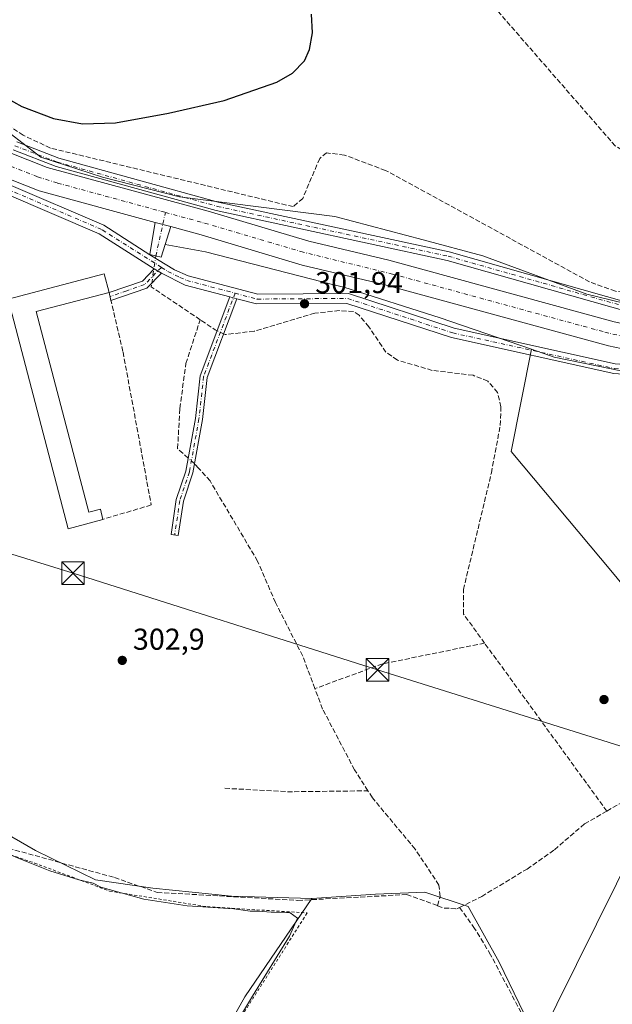
# Model space of a CAD drawing. Units: metres. Extents: x 608627 to 612112, y 4652932 to 4655299.
# Drawn here: x 610659 to 610856, y 4654416 to 4654743 of the extents above; entities that cross this region are included whole.
import ezdxf

# ---------------------------------------------------------------- set-up
doc = ezdxf.new("R2010")
doc.units = ezdxf.units.M
doc.header["$MEASUREMENT"] = 0
for name, pattern in [('DGN Style 2', [1.6480167562047852, 0.988810053722871, -0.6592067024819142]), ('DGN Style 3', [2.307223458686699, 1.648016756204785, -0.6592067024819142]), ('DGN Style 4', [2.6384748266838614, 1.318413404963828, -0.6592067024819142, 0.001648016756204785, -0.6592067024819142])]:
    doc.linetypes.add(name, pattern=pattern)
for name, color, linetype, lineweight in [('Alambrada', 7, 'DGN Style 2', 0), ('Camino Cxs', 7, 'Continuous', 0), ('Camino eje', 30, 'DGN Style 4', 13), ('Corriente artificial Cxs', 4, 'Continuous', 13), ('Corriente artificial eje', 142, 'DGN Style 4', 0), ('Corriente artificial lineal', 4, 'DGN Style 3', 13), ('Corriente artificial lineal oculto', 135, 'DGN Style 4', 13), ('Cultivos herbáceos CxS', 92, 'Continuous', 0), ('Cultivos leñosos CxS', 92, 'Continuous', 0), ('Curva de nivel maestra', 30, 'Continuous', 30), ('Curva de nivel normal', 30, 'Continuous', 0), ('Edificación industrial Cxs', 135, 'Continuous', 13), ('Matorral CxS', 135, 'Continuous', 0), ('Muro lineal', 1, 'DGN Style 3', 13), ('Pastizal CxS', 92, 'Continuous', 0), ('Pista no pavimentada Cxs', 111, 'Continuous', 0), ('Pista no pavimentada eje', 91, 'DGN Style 4', 0), ('Punto de cota en terreno', 7, 'Continuous', 0), ('Recinto industrial CxS', 135, 'Continuous', 0), ('Rótulo de punto de cota en terreno', 7, 'Continuous', 0), ('Suelo desnudo CxS', 253, 'Continuous', 0), ('Tendido', 6, 'Continuous', 0), ('Torre de tendido puntual', 7, 'Continuous', 0)]:
    doc.layers.add(name, color=color, linetype=linetype, lineweight=lineweight)
doc.styles.add('Style-Arial', font='txt')

# ---------------------------------------------------------------- blocks, each defined once
blk = doc.blocks.new('5PATER')
at = {"layer": 'Matorral CxS', "linetype": 'Continuous', "lineweight": 0}
h = blk.add_hatch(color=51, dxfattribs=at)
edge = h.paths.add_edge_path()
edge.add_ellipse((0, 0), major_axis=(-0.1095731443231308, -0.1110710700762829), ratio=0.9994222409660322, start_angle=0, end_angle=360)
blk = doc.blocks.new('5TTEND')
at = {"layer": 'Recinto industrial CxS', "color": 7, "linetype": 'Continuous', "lineweight": 0}
for p, q in [((-0.375, 0.3754), (0.375, -0.3746)), ((0.3720000000000001, 0.3784000000000001), (-0.3720000000000001, -0.3776))]:
    blk.add_line(p, q, dxfattribs=at)
at = {"layer": 'Recinto industrial CxS', "color": 7, "linetype": 'Continuous', "lineweight": 0, "flags": 128}
blk.add_lwpolyline([(-0.375, -0.3746), (0.375, -0.3746), (0.375, 0.3754), (-0.375, 0.3754), (-0.3720000000000001, -0.3776)], dxfattribs=at)

msp = doc.modelspace()

# ---------------------------------------------------------------- linework, layer by layer
at = {"layer": 'Alambrada', "color": 7, "linetype": 'DGN Style 2', "lineweight": 0}
msp.add_polyline3d([(610640.5601000005, 4654471.0101, 305.3258999999962), (610664.0500999996, 4654463.0601, 305.2917000000016), (610688.9700999996, 4654453.7301, 307.9064000000071), (610721.3701, 4654448.550100001, 306.7731000000058), (610754.5900999998, 4654446.4801, 304.8237999999984), (610680.9200999998, 4654330.600099999, 306.9100000000035)], dxfattribs=at)
at = {"layer": 'Camino Cxs', "color": 7, "linetype": 'Continuous', "lineweight": 0, "extrusion": (0.006980635932169402, -0.004425346550865254, 0.999965842931591), "elevation": -16033.76883332992, "flags": 128}
msp.add_lwpolyline([(610686.8342921798, 4654634.912708014), (610689.1845954725, 4654633.422793427)], dxfattribs=at)
msp.add_lwpolyline([(610686.8342921798, 4654634.912708014), (610689.1845954725, 4654633.422793427)], dxfattribs=at)
at = {"layer": 'Camino Cxs', "color": 7, "linetype": 'Continuous', "lineweight": 0, "extrusion": (-0.002609272932980789, 0.01840940513828144, 0.9998271278062103), "elevation": 84397.55071321035, "flags": 128}
msp.add_lwpolyline([(-1257887.796457607, -4522096.913416094), (-1257873.646321599, -4522102.899411305), (-1257866.405710422, -4522107.895808026)], dxfattribs=at)
at = {"layer": 'Camino Cxs', "color": 7, "linetype": 'Continuous', "lineweight": 0, "extrusion": (-0.01249112772908258, 0.003295531567423015, 0.9999165521180976), "elevation": 8012.63781628634, "flags": 128}
msp.add_lwpolyline([(610685.0121611819, 4654649.800245734), (610687.3623700629, 4654649.180242367)], dxfattribs=at)
msp.add_lwpolyline([(610685.0121611819, 4654649.800245734), (610687.3623700629, 4654649.180242367)], dxfattribs=at)
at = {"layer": 'Camino Cxs', "color": 7, "linetype": 'Continuous', "lineweight": 0}
for points in [[(610703.8198999995, 4654660.289999999, 301.6252999999998), (610685.5201000003, 4654671.890100001, 301.7314999999944), (610654.0500999996, 4654685.3301, 301.5731999999989), (610635.5500999996, 4654696.140100001, 301.7621000000072), (610623.0500999996, 4654707.5001, 301.6089000000065), (610597.3300999999, 4654738.550100001, 303.0268999999971), (610590.4901000002, 4654745.300100001, 302.031799999997), (610573.9101, 4654757.840100001, 301.7198999999964), (610538.0601000005, 4654778.9901, 301.6934999999939), (610502.1201, 4654801.860099999, 301.5746999999974), (610484.9901000002, 4654819.3101, 302.5568999999959), (610469.5500999996, 4654837.6501, 301.8068999999959), (610451.6901000004, 4654860.620100001, 301.8027000000002), (610440.1501000002, 4654888.610099999, 301.9749000000011), (610427.4274000004, 4654929.6469, 301.7296999999962)], [(610655.5201000003, 4654688.2501, 301.3932999999961), (610687.0401, 4654674.780099999, 301.6683000000049), (610702.3633000003, 4654664.8946, 301.860400000005), (610710.5100999996, 4654659.9101, 301.6772999999957), (610715.1001000004, 4654657.960100001, 301.6686000000045), (610738.1501000002, 4654651.840100001, 301.9544000000024), (610768.2701000003, 4654652.050100001, 302.2872999999963), (610803.3300999999, 4654640.550100001, 302.718200000003), (610856.8400999998, 4654628.770099999, 302.8157000000065)], [(610655.5201000003, 4654688.2501, 301.3932999999961), (610687.0401, 4654674.780099999, 301.6683000000049), (610702.3633000003, 4654664.8946, 301.860400000005), (610710.5100999996, 4654659.9101, 301.6772999999957), (610715.1001000004, 4654657.960100001, 301.6686000000045), (610738.1501000002, 4654651.840100001, 301.9544000000024), (610768.2701000003, 4654652.050100001, 302.2872999999963), (610803.3300999999, 4654640.550100001, 302.718200000003), (610856.8400999998, 4654628.770099999, 302.8157000000065), (610876.7001, 4654627.280099999, 303.1940999999933), (610895.1601, 4654628.020099999, 303.2737999999954), (610905.0000999998, 4654629.720100001, 303.1517000000022), (610918.5900999998, 4654633.7501, 303.0081000000064), (610927.7200999996, 4654637.870100001, 303.8288999999932), (610937.8400999998, 4654643.860099999, 305.897299999997), (610956.2801000001, 4654658.1601, 303.6959000000061), (610974.5900999998, 4654676.040100001, 303.1508999999933), (610981.6823000005, 4654685.2313, 302.5078999999969)], [(610856.3701, 4654625.540100001, 303.3703999999998), (610802.4700999996, 4654637.4101, 302.8573999999935), (610767.7600999996, 4654648.790100001, 302.2118999999948), (610737.7401000002, 4654648.5801, 301.9526000000042), (610731.2401000002, 4654650.3101, 301.8378999999986), (610728.8901000004, 4654650.9301, 301.8065000000061), (610714.0401, 4654654.870100001, 301.695200000002), (610706.1700999998, 4654658.800100001, 301.6022999999986), (610703.8198999995, 4654660.289899999, 301.6252999999998), (610685.5201000003, 4654671.890100001, 301.7314999999944), (610654.0500999996, 4654685.3301, 301.5731999999989)], [(610986.8101000005, 4654676.5701, 303.0075999999972), (610977.0301000001, 4654673.870100001, 303.3623999999982), (610958.4200999998, 4654655.700099999, 303.3484999999928), (610939.6700999998, 4654641.170100001, 304.984500000006), (610929.2200999996, 4654634.970100001, 303.6190999999963), (610919.7301000003, 4654630.690099999, 303.2403000000049), (610905.7401000002, 4654626.550100001, 303.270199999999), (610895.5000999998, 4654624.780099999, 303.4758000000002), (610876.6401000004, 4654624.020099999, 303.3390999999974), (610856.3701, 4654625.540100001, 303.3703999999998), (610802.4700999996, 4654637.4101, 302.8573999999935), (610767.7600999996, 4654648.790100001, 302.2118999999948), (610737.7401000002, 4654648.5801, 301.9526000000042), (610731.2401000002, 4654650.3101, 301.8378999999986)], [(610706.1700999998, 4654658.800100001, 301.6022999999986), (610701.3501000004, 4654653.840100001, 301.8119000000006), (610689.4301000005, 4654649.710100001, 302.4864999999991), (610688.7901, 4654652.440099999, 303.3383000000031), (610699.8501000004, 4654656.200099999, 301.7535999999964), (610703.8198999995, 4654660.289999999, 301.6252999999998)], [(610731.2401000002, 4654650.3101, 301.8378999999986), (610721.3701, 4654624.210100001, 301.5724000000046), (610719.8300999999, 4654610.2601, 301.695000000007), (610716.6401000004, 4654592.540100001, 301.9521999999997), (610713.4700999996, 4654583.090100001, 302.0182999999961), (610711.7701000003, 4654571.710100001, 302.4388000000035), (610709.3800999997, 4654572.0601, 302.4147999999986), (610711.1201, 4654583.6601, 302.0568999999959), (610714.3000999996, 4654593.1501, 301.9388999999938), (610717.4401000004, 4654610.610099999, 301.7543000000005), (610719.0100999996, 4654624.780099999, 301.6408999999985), (610728.8901000004, 4654650.9301, 301.8065000000061)]]:
    msp.add_polyline3d(points, dxfattribs=at)
for points in [[(610706.1700999998, 4654658.800100001, 301.6022999999986), (610701.3501000004, 4654653.840100001, 301.8119000000006), (610689.4301000005, 4654649.710100001, 302.4864999999991), (610688.7901, 4654652.440099999, 303.3383000000031), (610699.8501000004, 4654656.200099999, 301.7535999999964), (610703.8198999995, 4654660.289899999, 301.6252999999998)], [(610731.2401000002, 4654650.3101, 301.8378999999986), (610721.3701, 4654624.210100001, 301.5724000000046), (610719.8300999999, 4654610.2601, 301.695000000007), (610716.6401000004, 4654592.540100001, 301.9521999999997), (610713.4700999996, 4654583.090100001, 302.0182999999961), (610711.7701000003, 4654571.710100001, 302.4388000000035), (610709.3800999997, 4654572.0601, 302.4147999999986), (610711.1201, 4654583.6601, 302.0568999999959), (610714.3000999996, 4654593.1501, 301.9388999999938), (610717.4401000004, 4654610.610099999, 301.7543000000005), (610719.0100999996, 4654624.780099999, 301.6408999999985), (610728.8901000004, 4654650.9301, 301.8065000000061)]]:
    msp.add_polyline3d(points, close=True, dxfattribs=at)
at = {"layer": 'Camino eje', "color": 30, "linetype": 'DGN Style 4', "lineweight": 13}
for points in [[(610706.1552999998, 4654660.739700001, 301.6465000000026), (610686.2801000001, 4654673.335100001, 301.7045000000071), (610654.7851, 4654686.790100001, 301.5742999999929), (610636.5151000004, 4654697.460100001, 301.8904999999941), (610624.2301000003, 4654708.630100001, 301.5657000000065), (610598.5351, 4654739.6501, 303.1356999999989), (610591.5601000005, 4654746.5351, 301.9709000000003), (610574.8201000001, 4654759.1951, 301.6833000000042), (610538.9101, 4654780.380100001, 301.6254999999946), (610503.1501000002, 4654803.1351, 301.399900000004), (610486.1951000001, 4654820.405099999, 301.9464000000008), (610470.8151000004, 4654838.675100001, 301.896900000007), (610453.1101000002, 4654861.4451, 301.7750999999989), (610441.6801000005, 4654889.165100001, 301.8978999999963), (610429.7225000003, 4654927.097899999, 302.7272999999986), (610428.4874999998, 4654931.151900001, 301.9762999999948)], [(610730.6431, 4654652.149300001, 301.8467999999993), (610737.9451000001, 4654650.210100001, 301.9538999999932), (610768.0151000004, 4654650.420100001, 302.2541000000056), (610802.9001000002, 4654638.9801, 302.7945000000037), (610856.6051000003, 4654627.155099999, 303.1790000000037), (610876.6700999998, 4654625.6501, 303.2673000000068), (610895.3300999999, 4654626.4001, 303.4328999999998), (610905.3701, 4654628.1351, 303.1616000000067), (610919.1601, 4654632.220100001, 303.2206000000006), (610928.4700999996, 4654636.420100001, 303.7369999999937), (610938.7550999997, 4654642.515100001, 306.0182000000059), (610957.3501000004, 4654656.9301, 303.406799999997), (610975.8101000005, 4654674.9551, 303.2692999999999), (610987.3353000004, 4654681.9143, 302.7312999999995)], [(610706.1552999998, 4654660.739700001, 301.6465000000026), (610700.6001000004, 4654655.020099999, 301.7670999999973), (610694.6401000004, 4654652.9551, 301.7464999999939), (610689.1101000002, 4654651.075099999, 302.8696000000054)], [(610706.1552999998, 4654660.739700001, 301.6465000000026), (610708.3400999998, 4654659.3551, 301.6297999999952), (610712.2751000002, 4654657.390100001, 301.6217000000034), (610714.5701000001, 4654656.415100001, 301.6684999999998), (610730.6431, 4654652.149300001, 301.8467999999993)], [(610730.6431, 4654652.149300001, 301.8467999999993), (610720.1901000004, 4654624.495100001, 301.6064999999944), (610718.6350999996, 4654610.4351, 301.7247999999963), (610715.4700999996, 4654592.845100001, 301.9410000000062), (610712.2950999998, 4654583.3751, 301.9959999999992), (610710.5751, 4654571.8851, 302.4284000000043)]]:
    msp.add_polyline3d(points, dxfattribs=at)
at = {"layer": 'Corriente artificial Cxs', "color": 4, "linetype": 'Continuous', "lineweight": 13, "extrusion": (0.02611827172861574, -0.007087303975934529, 0.999633735927446), "elevation": -16738.4035365137, "flags": 128}
msp.add_lwpolyline([(4652158.230365919, 629366.252223717), (4652158.230365919, 629371.5916606288)], dxfattribs=at)
msp.add_lwpolyline([(4652158.230365919, 629366.252223717), (4652158.230365919, 629371.5916606288)], dxfattribs=at)
at = {"layer": 'Corriente artificial Cxs', "color": 4, "linetype": 'Continuous', "lineweight": 13}
for points in [[(610655.4001000002, 4654698.9301, 300.9032000000007), (610668.2100999998, 4654693.870100001, 300.9967000000034), (610721.6501000002, 4654679.380100001, 301.0604000000022), (610755.0701000001, 4654669.420100001, 300.9839000000065), (610781.6501000002, 4654663.100099999, 301.6086000000068), (610856.5201000003, 4654642.620100001, 302.2970999999961)], [(610655.4001000002, 4654698.9301, 300.9032000000007), (610668.2100999998, 4654693.870100001, 300.9967000000034), (610721.6501000002, 4654679.380100001, 301.0604000000022), (610755.0701000001, 4654669.420100001, 300.9839000000065), (610781.6501000002, 4654663.100099999, 301.6086000000068), (610856.5201000003, 4654642.620100001, 302.2970999999961), (610870.2701000003, 4654639.7601, 302.1447999999946), (610879.1101000002, 4654639.5601, 302.2494000000006), (610889.5401, 4654640.470100001, 302.4167000000016), (610903.5100999996, 4654643.220100001, 302.5905999999959), (610912.7500999998, 4654645.890100001, 302.5317000000068), (610927.8101000005, 4654653.020099999, 302.550900000002), (610939.3300999999, 4654661.140100001, 302.4611000000005), (610955.9801000003, 4654675.630100001, 302.1775000000052), (610972.9298, 4654692.6775, 301.9897999999957)], [(610869.3300999999, 4654631.590100001, 300.6466999999975), (610854.6101000002, 4654634.6601, 300.7462999999989), (610779.6201, 4654655.1601, 300.4977999999974), (610752.9501, 4654661.5101, 300.2497000000003), (610719.4001000002, 4654671.5001, 300.1589999999997), (610709.2785, 4654674.2465, 300.1267999999982), (610704.1272999998, 4654675.644200001, 300.2713999999978), (610665.6300999997, 4654686.090100001, 300.4548999999971), (610651.6901000004, 4654691.590100001, 300.6916000000056)], [(610704.1272999998, 4654675.644300001, 300.2712999999931), (610665.6300999997, 4654686.090100001, 300.4548999999971), (610651.6901000004, 4654691.590100001, 300.6916000000056)], [(610978.2538999999, 4654686.419600001, 301.4774999999936), (610961.5800999999, 4654669.640100001, 300.8074000000051), (610944.3901000004, 4654654.6801, 300.8583000000072), (610932.1501000002, 4654646.0601, 300.3727999999974), (610924.7200999996, 4654641.970100001, 300.4388999999938), (610915.4600999998, 4654638.1501, 300.5513999999966), (610905.4401000004, 4654635.2501, 300.8407000000007), (610890.6901000004, 4654632.350099999, 300.7093000000023), (610879.3701, 4654631.360099999, 300.8790000000009), (610869.3300999999, 4654631.590100001, 300.6466999999975), (610854.6101000002, 4654634.6601, 300.7462999999989), (610779.6201, 4654655.1601, 300.4977999999974), (610752.9501, 4654661.5101, 300.2497000000003), (610719.4001000002, 4654671.5001, 300.1589999999997), (610709.2785, 4654674.2465, 300.1267999999982)], [(610709.2785, 4654674.2465, 300.1267999999982), (610706.0489999996, 4654664.097100001, 301.4652999999962), (610702.3448000001, 4654665.0496, 301.523199999996), (610704.1272999998, 4654675.644300001, 300.2712999999931)]]:
    msp.add_polyline3d(points, dxfattribs=at)
msp.add_3dface([(610709.2785, 4654674.2465, 300.1267999999982), (610706.0489999996, 4654664.097100001, 301.4652999999962), (610702.3448000001, 4654665.0496, 301.523199999996), (610704.1272999998, 4654675.644200001, 300.2713999999978)], dxfattribs=at)
at = {"layer": 'Corriente artificial eje', "color": 142, "linetype": 'DGN Style 4', "lineweight": 0, "extrusion": (0.01820658836054376, 0.08279215564991521, 0.996400511392437), "elevation": 396788.9530708221, "flags": 128}
msp.add_lwpolyline([(403254.3503792296, -4660344.010252655), (403254.3503792298, -4660358.820846733)], dxfattribs=at)
at = {"layer": 'Corriente artificial eje', "color": 142, "linetype": 'DGN Style 4', "lineweight": 0}
for points in [[(610656.2105, 4654694.301999999, 300.366399999999), (610665.0760000005, 4654690.782299999, 300.5387999999948), (610671.6836999999, 4654688.7006, 300.3653000000049), (610707.5025000004, 4654678.951300001, 300.2293999999966)], [(610707.5025000004, 4654678.951300001, 300.2293999999966), (610720.5273000002, 4654675.406199999, 300.4864999999991), (610752.4278999995, 4654665.970600001, 300.3496000000014), (610782.8789999997, 4654658.4998, 300.0807000000059), (610853.4159000004, 4654639.2476, 300.8464999999997), (610858.3232000005, 4654638.0725, 300.5687000000034), (610867.2293999996, 4654636.231799999, 301.126099999994), (610870.1577000003, 4654635.799699999, 301.0630999999994), (610873.2278000005, 4654635.609099999, 301.0233000000007), (610879.5921, 4654635.585000001, 301.2032000000036), (610888.3437999999, 4654636.288699999, 301.2606999999989), (610892.8849, 4654636.965299999, 301.0889000000025), (610903.3256000001, 4654639.0439, 300.9501000000019), (610909.2527000001, 4654640.619000001, 301.1814000000013), (610913.9255999997, 4654642.1141, 300.9899000000005), (610922.3879000006, 4654645.7149, 301.1978999999992), (610927.6029000003, 4654648.2731, 300.8748999999953), (610932.2707000002, 4654651.195400001, 301.2627000000066), (610939.8871999999, 4654656.5767, 301.2402000000002), (610943.2330999998, 4654659.1755, 301.1076999999932), (610947.5823999997, 4654662.890100001, 300.9321999999956), (610958.8764000004, 4654672.847800001, 300.9030000000057), (610971.4857999999, 4654685.4583, 300.8123000000051)]]:
    msp.add_polyline3d(points, dxfattribs=at)
at = {"layer": 'Corriente artificial lineal', "color": 4, "linetype": 'DGN Style 3', "lineweight": 13, "extrusion": (0.01923986816972718, 0.03102298315806829, 0.999333478869184), "elevation": 156452.5517721801, "flags": 128}
msp.add_lwpolyline([(1934224.04999497, -4274690.921528547), (1934243.626922733, -4274691.652939873), (1934244.108900151, -4274692.778820228)], dxfattribs=at)
at = {"layer": 'Corriente artificial lineal', "color": 4, "linetype": 'DGN Style 3', "lineweight": 13, "extrusion": (0.07169918904734228, 0.141495425118635, 0.9873389848276277), "elevation": 702696.656405593, "flags": 128}
msp.add_lwpolyline([(1559148.572599235, -4371947.912700197), (1559149.276598931, -4371947.893157187), (1559155.231719824, -4371948.641465342)], dxfattribs=at)
at = {"layer": 'Corriente artificial lineal', "color": 4, "linetype": 'DGN Style 3', "lineweight": 13, "extrusion": (0.02072274505384365, -0.09733992423890772, 0.9950354300157342), "elevation": -440112.8472033052, "flags": 128}
msp.add_lwpolyline([(1566612.084058109, 4403388.03738073), (1566577.264772007, 4403388.345857347), (1566553.83270006, 4403384.974720368)], dxfattribs=at)
at = {"layer": 'Corriente artificial lineal', "color": 4, "linetype": 'DGN Style 3', "lineweight": 13, "extrusion": (-0.007916640699017277, 0.01087804568043608, 0.999909493365383), "elevation": 46099.74847581024, "flags": 128}
msp.add_lwpolyline([(610837.3225552264, 4654254.186495949), (610796.7364807504, 4654309.949695329)], dxfattribs=at)
at = {"layer": 'Corriente artificial lineal', "color": 4, "linetype": 'DGN Style 3', "lineweight": 13, "extrusion": (0.0006710471712490565, -0.1563110406608468, 0.9877076532371393), "elevation": -726838.0919062214, "flags": 128}
msp.add_lwpolyline([(630703.279864326, 4594688.75834759), (630724.6247306555, 4594687.501250277), (630750.7658206029, 4594687.701490206)], dxfattribs=at)
at = {"layer": 'Corriente artificial lineal', "color": 4, "linetype": 'DGN Style 3', "lineweight": 13}
for points in [[(610932.8616000004, 4654671.648, 302.3298999999971), (610925.5800999999, 4654681.8201, 301.8242000000027), (610897.4801000003, 4654711.6601, 301.8696999999956), (610890.5601000005, 4654718.4301, 301.5053000000044), (610887.1801000005, 4654719.840100001, 301.2424000000028), (610883.8701, 4654718.9101, 301.1898999999976), (610866.3400999998, 4654705.190099999, 301.3123000000051), (610862.5201000003, 4654701.1801, 301.2250000000058), (610859.0401, 4654699.7301, 301.1321000000025), (610856.8601000002, 4654701.030099999, 300.9394000000029), (610805.1501000002, 4654760.340100001, 300.6996999999974)], [(610932.8616000004, 4654671.648, 302.3298999999971), (610931.3901000004, 4654670.3301, 302.4208999999973), (610923.4901000002, 4654665.130100001, 302.4459999999963), (610910.6001000004, 4654657.5601, 302.4878999999929), (610907.2801000001, 4654655.9901, 302.5583000000042), (610873.1601, 4654651.7401, 302.3965999999928), (610861.8701, 4654652.110099999, 302.4222000000009), (610856.9101, 4654652.8201, 302.4067000000068), (610848.3201000001, 4654655.9101, 302.3570999999938), (610825.9801000003, 4654668.0701, 301.4032000000007), (610822.0401, 4654670.300100001, 301.4790999999968), (610780.6001000004, 4654692.880100001, 300.8283999999985), (610766.9301000005, 4654698.0101, 300.9728000000032), (610761.0301000001, 4654698.720100001, 300.959799999997), (610758.7200999996, 4654696.9001, 300.7981), (610753.1101000002, 4654683.620100001, 301.0130000000063), (610749.9200999998, 4654680.880100001, 300.9388000000035), (610669.3300999999, 4654700.3201, 300.7155999999959), (610660.3101000005, 4654704.5601, 300.5987000000023), (610640.0100999996, 4654718.090100001, 300.6940999999933)], [(610854.0601000005, 4654480.280200001, 304.0390000000043), (610896.7801000001, 4654504.7501, 304.1506999999983), (610913.8501000004, 4654519.4301, 303.8280999999988), (610916.1801000005, 4654522.450099999, 303.7706999999937), (610918.3300999999, 4654526.970100001, 303.688599999994), (610930.5500999996, 4654556.2601, 303.8068000000058), (610937.6201, 4654578.690099999, 303.6367000000027), (610941.9801000003, 4654585.620100001, 303.7400999999954), (610948.9501, 4654601.630100001, 304.0157000000036), (610957.7500999998, 4654614.460100001, 303.8301999999967), (610985.0201000003, 4654648.590100001, 303.8307999999961), (610988.0500999996, 4654650.3301, 303.9248999999982), (610992.8601000002, 4654648.9901, 304.0820999999996), (610994.0701000001, 4654648.140100001, 304.1404000000039)], [(610813.4801000003, 4654536.040100001, 303.1110999999946), (610806.4700999996, 4654545.6801, 302.9337999999989), (610806.4501, 4654553.800100001, 302.8830000000016), (610815.7301000003, 4654592.5001, 302.5117999999929), (610818.6700999998, 4654608.2501, 302.3236999999936), (610818.9101, 4654614.4101, 302.3329999999987), (610817.7801000001, 4654619.1601, 302.354800000001), (610814.5500999996, 4654622.970100001, 302.4317000000011), (610809.6801000005, 4654624.9001, 302.396900000007), (610796.0701000001, 4654626.550100001, 302.0828000000038), (610784.5301000001, 4654629.9801, 302.0319000000018), (610780.7401000002, 4654632.600099999, 302.021900000007), (610775.0701000001, 4654641.0001, 302.225099999996), (610771.8400999998, 4654644.840100001, 302.1291999999958), (610769.9600999998, 4654646.040100001, 302.1116000000038), (610765.2301000003, 4654646.370100001, 302.0663999999961), (610757.0601000005, 4654645.550100001, 302.1272000000026), (610736.9700999996, 4654639.550100001, 302.0466000000015), (610727.3101000005, 4654638.440099999, 301.8276999999944), (610726.8361000001, 4654638.664200001, 301.8157000000065)], [(610715.0761000002, 4654597.4648, 301.7434999999969), (610711.5522999996, 4654600.596999999, 301.7250000000058), (610712.2932000002, 4654613.932, 301.4073000000063), (610714.3039999995, 4654628.854499999, 301.3554000000004), (610719.0319999997, 4654643.3509, 301.6769000000059)], [(610757.1401000004, 4654520.9301, 302.8062999999966), (610753.0800999999, 4654531.7401, 302.7160000000004), (610744.0500999996, 4654549.470100001, 302.5840000000026), (610738.1101000002, 4654563.2401, 302.4581999999937), (610722.3236999996, 4654589.8507, 301.9165000000066), (610718.5313999997, 4654594.100400001, 301.7470999999932), (610717.1886, 4654595.586999999, 301.7149999999965)], [(610774.7500999998, 4654487.0101, 303.4882999999973), (610770.3000999996, 4654493.9801, 303.3448999999964), (610759.6901000004, 4654514.1501, 303.1370000000024), (610757.1401000004, 4654520.9301, 302.8062999999966)], [(610797.8793000003, 4654448.897100001, 304.2348000000056), (610798.7200999996, 4654451.920100001, 303.920299999998), (610798.3400999998, 4654455.7601, 303.780700000003), (610790.4101, 4654467.670100001, 303.8006000000024), (610776.2200999996, 4654484.710100001, 303.523199999996), (610774.7500999998, 4654487.0101, 303.4882999999973)], [(610805.1922000004, 4654448.317199999, 304.0305999999982), (610812.5201000003, 4654451.950099999, 303.8773999999976), (610827.5701000001, 4654461.0601, 303.7838000000047), (610836.6700999998, 4654467.4801, 303.6294999999955), (610846.6401000004, 4654476.030099999, 304.1094000000012), (610854.0601000005, 4654480.280200001, 304.0390000000043)], [(610644.2001, 4654471.020099999, 304.6925999999949), (610690.5800999999, 4654458.2501, 304.0607000000018), (610704.7801000001, 4654453.300100001, 304.289300000004), (610751.4801000003, 4654450.6601, 304.1450000000041), (610787.6001000004, 4654452.5801, 304.2272999999986), (610797.8793000003, 4654448.897100001, 304.2348000000056)], [(610797.8793000003, 4654448.897100001, 304.2348000000056), (610800.0201000003, 4654448.130100001, 304.2293999999966), (610804.2500999998, 4654447.850099999, 304.0975999999937), (610805.1922000004, 4654448.317199999, 304.0305999999982)], [(610843.5625999998, 4654388.783100001, 305.162599999996), (610842.9101, 4654389.440099999, 305.091499999995), (610833.3101000005, 4654401.0601, 304.8793000000005), (610827.7500999998, 4654409.370100001, 304.8175000000047), (610815.4700999996, 4654432.630100001, 304.7045999999973), (610810.1801000005, 4654441.350099999, 304.7029999999941), (610805.1922000004, 4654448.317199999, 304.0305999999982)]]:
    msp.add_polyline3d(points, dxfattribs=at)
at = {"layer": 'Corriente artificial lineal oculto', "color": 135, "linetype": 'DGN Style 4', "lineweight": 13, "extrusion": (0.002035310444857384, 0.01343215723491664, 0.9999077130732663), "elevation": 64066.61594013919, "flags": 128}
msp.add_lwpolyline([(610701.0844318573, 4654214.829728479), (610702.4541818287, 4654223.86864393)], dxfattribs=at)
at = {"layer": 'Corriente artificial lineal oculto', "color": 135, "linetype": 'DGN Style 4', "lineweight": 13, "extrusion": (-0.008661148444895779, 0.004094195645367719, 0.9999541099818696), "elevation": 14069.20741265629, "flags": 128}
msp.add_lwpolyline([(610706.5423917203, 4654620.073665921), (610704.3529728989, 4654621.108574594)], dxfattribs=at)
at = {"layer": 'Corriente artificial lineal oculto', "color": 135, "linetype": 'DGN Style 4', "lineweight": 13, "extrusion": (0.00753595930970413, -0.006698709774574947, 0.999949167010323), "elevation": -26275.74540937929, "flags": 128}
msp.add_lwpolyline([(610697.572289543, 4654524.005138027), (610695.4596347521, 4654525.882980159)], dxfattribs=at)
at = {"layer": 'Cultivos herbáceos CxS', "color": 92, "linetype": 'Continuous', "lineweight": 0}
for points in [[(610945.9101, 4654746.700099999, 301.5135000000009), (610959.3208, 4654728.558900001, 301.6162999999942), (610959.6243000003, 4654728.1483, 301.623900000006), (610971.5922999998, 4654711.958699999, 301.8214000000008), (610972.5301000001, 4654710.690099999, 301.872000000003), (610962.2931000004, 4654702.2283, 302.184500000003), (610933.9808999998, 4654676.450300001, 301.8184000000037), (610911.5396999996, 4654655.0485, 302.840400000001), (610896.4266999997, 4654648.4003, 303.1244000000006), (610868.3419000005, 4654646.7459, 302.918399999995), (610847.4473000001, 4654651.887499999, 302.7782000000007), (610812.8948999997, 4654664.550899999, 302.8110000000015), (610793.0970999999, 4654669.8803, 302.8537999999971), (610763.7257000003, 4654677.562700001, 302.3557000000001), (610712.1435000002, 4654684.1757, 301.1168000000035), (610686.6069, 4654690.663100001, 301.090400000001), (610666.1492999997, 4654697.249700001, 301.1708000000072), (610650.0226999996, 4654709.6391, 300.7014000000054)], [(610650.0226999996, 4654709.6391, 300.7014000000054), (610666.1492999997, 4654697.249700001, 301.1708000000072), (610686.6069, 4654690.663100001, 301.090400000001), (610712.1435000002, 4654684.1757, 301.1168000000035), (610763.7257000003, 4654677.562700001, 302.3557000000001), (610793.0970999999, 4654669.8803, 302.8537999999971), (610812.8948999997, 4654664.550899999, 302.8110000000015), (610847.4473000001, 4654651.887499999, 302.7782000000007), (610868.3419000005, 4654646.7459, 302.918399999995), (610896.4266999997, 4654648.4003, 303.1244000000006), (610911.5396999996, 4654655.0485, 302.840400000001), (610933.9808999998, 4654676.450300001, 301.8184000000037), (610962.2931000004, 4654702.2283, 302.184500000003), (610972.5301000001, 4654710.690099999, 301.872000000003)]]:
    msp.add_polyline3d(points, dxfattribs=at)
at = {"layer": 'Cultivos leñosos CxS', "color": 92, "linetype": 'Continuous', "lineweight": 0}
msp.add_polyline3d([(611000.5944999997, 4654658.1437, 303.9545999999973), (610988.4647000004, 4654648.979900001, 304.0200000000041), (610979.7001, 4654639.485300001, 304.0317000000068), (610951.2147000004, 4654602.966700001, 304.2695999999996), (610946.4672999998, 4654590.9157, 304.375199999995), (610938.4326999999, 4654578.499299999, 303.7825000000012), (610932.9549000004, 4654564.257300001, 303.6864999999962), (610926.7462999999, 4654546.363100001, 303.7943999999989), (610919.4420999996, 4654524.817500001, 304.0635000000038), (610910.3123000005, 4654513.8617, 303.9946000000054), (610898.9912999999, 4654507.2885, 303.8907000000036), (610855.9007000001, 4654559.508500001, 303.1923999999999), (610822.3047000002, 4654599.6779, 303.0893999999971), (610829.0203, 4654633.5569, 302.872000000003), (610836.6069, 4654630.957900001, 302.866399999999), (610868.4527000004, 4654624.433300001, 302.7790999999997), (610897.5163000004, 4654625.553099999, 303.0016000000033), (610916.4760999996, 4654630.371099999, 302.8564999999944), (610935.9073000001, 4654643.456300001, 301.7949999999983), (610952.3722999999, 4654658.4901, 301.3816999999981), (610977.8503000002, 4654683.630899999, 301.6716000000015), (610985.1655000001, 4654690.7169, 301.963699999993), (610987.7043000003, 4654685.3575, 302.6497999999993)], close=True, dxfattribs=at)
for points in [[(610829.0203, 4654633.5569, 302.872000000003), (610836.6069, 4654630.957900001, 302.866399999999), (610868.4527000004, 4654624.433300001, 302.7790999999997), (610897.5163000004, 4654625.553099999, 303.0016000000033), (610916.4760999996, 4654630.371099999, 302.8564999999944), (610935.9073000001, 4654643.456300001, 301.7949999999983), (610952.3722999999, 4654658.4901, 301.3816999999981), (610977.8503000002, 4654683.630899999, 301.6716000000015), (610985.1655000001, 4654690.7169, 301.963699999993)], [(610829.0203, 4654633.5569, 302.872000000003), (610822.3047000002, 4654599.6779, 303.0893999999971), (610855.9007000001, 4654559.508500001, 303.1923999999999), (610898.9912999999, 4654507.2885, 303.8907000000036), (610910.3123000005, 4654513.8617, 303.9946000000054), (610919.4420999996, 4654524.817500001, 304.0635000000038), (610926.7462999999, 4654546.363100001, 303.7943999999989), (610932.9549000004, 4654564.257300001, 303.6864999999962), (610938.4326999999, 4654578.499299999, 303.7825000000012), (610946.4672999998, 4654590.9157, 304.375199999995), (610951.2147000004, 4654602.966700001, 304.2695999999996), (610979.7001, 4654639.485300001, 304.0317000000068), (610988.4647000004, 4654648.979900001, 304.0200000000041), (611000.5944999997, 4654658.1437, 303.9545999999973)]]:
    msp.add_polyline3d(points, dxfattribs=at)
at = {"layer": 'Curva de nivel maestra', "color": 30, "linetype": 'Continuous', "lineweight": 30, "elevation": 300, "flags": 128}
msp.add_lwpolyline([(610645.8300000001, 4654721.8301), (610659.7800000003, 4654714.110099999), (610670.3200000003, 4654710.1501), (610680.0199999996, 4654708.4001), (610690.9299999997, 4654708.710100001), (610708.5599999996, 4654711.9101), (610726.9900000002, 4654716.110099999), (610744.54, 4654722.1601), (610749.75, 4654725.170100001), (610753.6299999999, 4654729.290100001), (610755.2999999998, 4654733.0701), (610756.29, 4654738.5601), (610756, 4654744.770099999)], dxfattribs=at)
at = {"layer": 'Curva de nivel normal', "color": 30, "linetype": 'Continuous', "lineweight": 0, "elevation": 305, "flags": 128}
msp.add_lwpolyline([(610652.9900000002, 4654467.050100001), (610659.1399999997, 4654464.4301), (610669.1100000005, 4654460.5101), (610678.7400000002, 4654457.440099999), (610683.5499999998, 4654456.3201), (610686.0599999996, 4654455.0801), (610700.3099999996, 4654451.020099999), (610714.7000000002, 4654448.870100001), (610730.1799999997, 4654447.890100001), (610735.6799999997, 4654447.120100001), (610738.3799999999, 4654447.0701), (610742.6399999997, 4654446.7301), (610748.9500000002, 4654446.5801), (610751.3300000001, 4654444.770099999), (610748.7300000006, 4654438.790100001), (610736.4400000004, 4654418.9001), (610723.3499999996, 4654397.040100001)], dxfattribs=at)
at = {"layer": 'Edificación industrial Cxs', "color": 135, "linetype": 'Continuous', "lineweight": 13, "elevation": 305.6356999999989, "flags": 128}
msp.add_lwpolyline([(610664.6101000002, 4654646.100099999), (610682.0900999998, 4654579.440099999), (610685.8901000004, 4654580.440099999), (610686.7701000003, 4654577.110099999), (610675.2600999996, 4654573.970100001), (610655.2701000003, 4654650.210100001), (610687.1700999998, 4654658.590100001), (610688.7801000001, 4654652.440099999)], close=True, dxfattribs=at)
at = {"layer": 'Edificación industrial Cxs', "color": 135, "linetype": 'Continuous', "lineweight": 13, "extrusion": (0.08839092590454771, 0.02318570418854132, 0.995815980660593), "elevation": 162202.8147974651, "flags": 128}
msp.add_lwpolyline([(4347388.485832735, -1764265.80095133), (4347388.485832735, -1764240.708276125)], dxfattribs=at)
at = {"layer": 'Edificación industrial Cxs', "color": 135, "linetype": 'Continuous', "lineweight": 13}
for points in [[(610686.7701000003, 4654577.110099999, 302.9459000000061), (610675.2600999996, 4654573.970100001, 304.1622000000062), (610655.2701000003, 4654650.210100001, 303.2929000000004), (610687.1700999998, 4654658.590100001, 303.5464000000065), (610688.7801000001, 4654652.440099999, 303.3426999999938)], [(610664.6101000002, 4654646.100099999, 305.6356999999989), (610682.0900999998, 4654579.440099999, 304.2823999999964), (610685.8901000004, 4654580.440099999, 302.8500000000058), (610686.7701000003, 4654577.110099999, 302.9459000000061)]]:
    msp.add_polyline3d(points, dxfattribs=at)
at = {"layer": 'Muro lineal', "color": 1, "linetype": 'DGN Style 3', "lineweight": 13}
msp.add_polyline3d([(610688.7801000001, 4654652.440099999, 303.3426999999938), (610693.4200999998, 4654632.620100001, 302.2639000000054), (610702.7901, 4654581.870100001, 302.7430000000023), (610686.7701000003, 4654577.110099999, 302.9459000000061)], dxfattribs=at)
at = {"layer": 'Pastizal CxS', "color": 92, "linetype": 'Continuous', "lineweight": 0}
for points in [[(610651.6901000004, 4654691.590100001, 300.6916000000056), (610665.6300999997, 4654686.090100001, 300.4548999999971), (610704.1272999998, 4654675.644200001, 300.2713999999978), (610703.0280999999, 4654669.1106, 301.3028999999952), (610702.3448000001, 4654665.0496, 301.523199999996), (610706.0489999996, 4654664.097100001, 301.4652999999962), (610707.3946000002, 4654668.3259, 301.1345000000001), (610720.7641000003, 4654665.9233, 300.9992999999959), (610763.3733000001, 4654654.9813, 301.4928999999975), (610766.7333000004, 4654654.1183, 301.4820999999938), (610798.6955000004, 4654643.9451, 301.7761000000028), (610829.0203, 4654633.5569, 302.872000000003), (610822.3047000002, 4654599.6779, 303.0893999999971), (610855.9007000001, 4654559.508500001, 303.1923999999999)], [(610651.6901000004, 4654691.590100001, 300.6916000000056), (610665.6300999997, 4654686.090100001, 300.4548999999971), (610704.1272999998, 4654675.644200001, 300.2713999999978), (610703.0280999999, 4654669.1106, 301.3028999999952), (610702.3448000001, 4654665.0496, 301.523199999996), (610706.0489999996, 4654664.097100001, 301.4652999999962), (610707.3946000002, 4654668.3259, 301.1345000000001), (610720.7641000003, 4654665.9233, 300.9992999999959), (610763.3733000001, 4654654.9813, 301.4928999999975), (610766.7333000004, 4654654.1183, 301.4820999999938), (610798.6955000004, 4654643.9451, 301.7761000000028), (610829.0203, 4654633.5569, 302.872000000003)], [(610829.0203, 4654633.5569, 302.872000000003), (610822.3047000002, 4654599.6779, 303.0893999999971), (610855.9007000001, 4654559.508500001, 303.1923999999999), (610898.9912999999, 4654507.2885, 303.8907000000036), (610910.3123000005, 4654513.8617, 303.9946000000054), (610919.4420999996, 4654524.817500001, 304.0635000000038), (610926.7462999999, 4654546.363100001, 303.7943999999989), (610932.9549000004, 4654564.257300001, 303.6864999999962), (610938.4326999999, 4654578.499299999, 303.7825000000012), (610946.4672999998, 4654590.9157, 304.375199999995), (610951.2147000004, 4654602.966700001, 304.2695999999996), (610979.7001, 4654639.485300001, 304.0317000000068), (610988.4647000004, 4654648.979900001, 304.0200000000041), (611000.5944999997, 4654658.1437, 303.9545999999973)], [(610756.1590999998, 4654451.273499999, 303.928700000004), (610729.4654999999, 4654452.0211, 303.8966999999975), (610703.3693000004, 4654454.685699999, 304.2299999999959), (610684.2581000002, 4654457.488100001, 304.3638999999966), (610664.3724999996, 4654467.262700001, 304.3614999999991), (610648.4965000004, 4654476.295100001, 304.139599999995), (610630.7242999999, 4654456.100099999, 304.9110999999975), (610612.9310999997, 4654425.2597, 305.2225000000035), (610602.2550999997, 4654401.5361, 305.9394000000029), (610599.7062999997, 4654381.658700001, 306.5194999999949), (610597.9965000004, 4654376.559699999, 306.7713999999978)], [(610829.9955000002, 4654406.1317, 304.8034000000043), (610818.3410999998, 4654430.126700001, 304.7244999999967), (610808.0579000004, 4654448.6371, 303.9521999999997), (610793.6606999999, 4654453.435699999, 303.8800000000047), (610785.4123000001, 4654453.0919, 304.1926999999997), (610777.2065000003, 4654452.7499, 303.993100000007), (610756.1590999998, 4654451.273499999, 303.928700000004), (610729.4654999999, 4654452.0211, 303.8966999999975), (610703.3693000004, 4654454.685699999, 304.2299999999959), (610684.2581000002, 4654457.488100001, 304.3638999999966), (610664.3724999996, 4654467.262700001, 304.3614999999991), (610648.4965000004, 4654476.295100001, 304.139599999995)], [(610756.1590999998, 4654451.273499999, 303.928700000004), (610733.8334999997, 4654418.7029, 306.3714000000036), (610703.3082999998, 4654364.3321, 305.6462999999931), (610677.8709000006, 4654326.495100001, 306.4333000000042)], [(610721.4703000003, 4654291.5405, 306.6968000000052), (610724.4130999995, 4654298.4943, 306.757700000002), (610734.6973000001, 4654304.6647, 305.6901000000071), (610747.7232999997, 4654312.8917, 305.2623000000021), (610768.9765, 4654318.376700001, 305.5062000000034), (610790.9649, 4654330.320499999, 305.2198999999964), (610805.9294999996, 4654342.292099999, 305.3956000000035), (610824.5099, 4654362.940099999, 305.3552000000054), (610834.7938999999, 4654375.9663, 305.2394000000059), (610846.4493000006, 4654388.992500001, 305.3417999999947), (610829.9955000002, 4654406.1317, 304.8034000000043), (610818.3410999998, 4654430.126700001, 304.7244999999967), (610808.0579000004, 4654448.6371, 303.9521999999997), (610793.6606999999, 4654453.435699999, 303.8800000000047), (610785.4123000001, 4654453.0919, 304.1926999999997), (610777.2065000003, 4654452.7499, 303.993100000007), (610756.1590999998, 4654451.273499999, 303.928700000004)]]:
    msp.add_polyline3d(points, dxfattribs=at)
msp.add_polyline3d([(610721.4703000003, 4654291.5405, 306.6968000000052), (610690.4287, 4654312.3707, 306.6505000000034), (610681.9401000004, 4654318.0669, 306.5907000000007), (610677.8709000006, 4654326.495100001, 306.4333000000042), (610703.3082999998, 4654364.3321, 305.6462999999931), (610733.8334999997, 4654418.7029, 306.3714000000036), (610756.1590999998, 4654451.273499999, 303.928700000004), (610777.2065000003, 4654452.7499, 303.993100000007), (610785.4123000001, 4654453.0919, 304.1926999999997), (610793.6606999999, 4654453.435699999, 303.8800000000047), (610808.0579000004, 4654448.6371, 303.9521999999997), (610818.3410999998, 4654430.126700001, 304.7244999999967), (610829.9955000002, 4654406.1317, 304.8034000000043), (610846.4493000006, 4654388.992500001, 305.3417999999947), (610834.7938999999, 4654375.9663, 305.2394000000059), (610824.5099, 4654362.940099999, 305.3552000000054), (610805.9294999996, 4654342.292099999, 305.3956000000035), (610790.9649, 4654330.320499999, 305.2198999999964), (610768.9765, 4654318.376700001, 305.5062000000034), (610747.7232999997, 4654312.8917, 305.2623000000021), (610734.6973000001, 4654304.6647, 305.6901000000071), (610724.4130999995, 4654298.4943, 306.757700000002)], close=True, dxfattribs=at)
at = {"layer": 'Pista no pavimentada Cxs', "color": 111, "linetype": 'Continuous', "lineweight": 0}
for points in [[(610862.3300999999, 4654645.620100001, 302.8589999999967), (610801.0401, 4654663.020099999, 302.570200000002), (610724.3800999997, 4654679.5601, 309.5166000000027), (610671.2100999998, 4654694.2501, 307.4956999999995), (610656.9200999998, 4654699.7401, 301.0696999999927)], [(610971.3400999998, 4654696.720100001, 302.2682999999961), (610965.8701, 4654692.0601, 302.7666000000027), (610957.3501000004, 4654682.5601, 302.7942999999942), (610942.4600999998, 4654668.340100001, 302.9247000000032), (610934.5100999996, 4654662.290100001, 303.0586999999941), (610923.9801000003, 4654655.790100001, 303.1796999999933), (610915.0701000001, 4654651.2601, 303.135500000004), (610906.2301000003, 4654647.860099999, 303.2706000000035), (610896.5000999998, 4654645.390100001, 304.3206000000064), (610883.9401000004, 4654643.9901, 303.5724999999948), (610873.9301000005, 4654644.120100001, 303.5693000000028), (610862.3300999999, 4654645.620100001, 302.8589999999967), (610801.0401, 4654663.020099999, 302.570200000002), (610724.3800999997, 4654679.5601, 309.5166000000027), (610671.2100999998, 4654694.2501, 307.4956999999995), (610656.9200999998, 4654699.7401, 301.0696999999927)], [(610658.1601, 4654702.370100001, 301.6143000000012), (610672.1201, 4654697.0101, 310.1741000000038), (610725.0701000001, 4654682.380100001, 311.1350999999996), (610801.7401000002, 4654665.840100001, 302.763300000006), (610862.9200999998, 4654648.470100001, 303.0228999999963)], [(610658.1601, 4654702.370100001, 301.6143000000012), (610672.1201, 4654697.0101, 310.1741000000038), (610725.0701000001, 4654682.380100001, 311.1350999999996), (610801.7401000002, 4654665.840100001, 302.763300000006), (610862.9200999998, 4654648.470100001, 303.0228999999963), (610874.1300999997, 4654647.020099999, 304.8280999999988), (610883.7901, 4654646.890100001, 304.9792000000016), (610895.9801000003, 4654648.2501, 306.3787000000011), (610905.3501000004, 4654650.630100001, 303.6643999999943), (610922.5601000005, 4654658.3301, 303.5564000000013), (610932.8601000002, 4654664.6801, 303.3963999999978), (610940.5701000001, 4654670.5601, 303.1402999999991), (610955.2600999996, 4654684.5801, 302.997000000003), (610963.8300999999, 4654694.140100001, 302.7605999999942), (610969.4693, 4654698.9889, 302.3402999999962)]]:
    msp.add_polyline3d(points, dxfattribs=at)
at = {"layer": 'Pista no pavimentada eje', "color": 91, "linetype": 'DGN Style 4', "lineweight": 0}
msp.add_polyline3d([(610657.5401, 4654701.0551, 301.1849999999977), (610671.6651, 4654695.630100001, 308.8911999999983), (610724.7251000004, 4654680.970100001, 310.3503000000055), (610801.3901000004, 4654664.4301, 302.6683000000049), (610862.6250999998, 4654647.045100001, 303.0298000000039), (610874.0301000001, 4654645.5701, 304.1760999999969), (610883.8651000002, 4654645.440099999, 304.2706999999937), (610896.2401000002, 4654646.8201, 305.3077000000048), (610905.7901, 4654649.245100001, 303.4612000000052), (610910.2100999998, 4654650.9451, 303.3669999999984), (610918.8151000004, 4654654.795100001, 303.4841000000015), (610923.2701000003, 4654657.0601, 303.4242999999988), (610933.6851000005, 4654663.485099999, 303.2366999999941), (610941.5151000004, 4654669.450099999, 303.0442000000039), (610956.3051000005, 4654683.5701, 302.9103999999934), (610964.8501000004, 4654693.100099999, 302.7891999999993), (610973.0405000001, 4654700.0941, 302.3018000000012)], dxfattribs=at)
at = {"layer": 'Suelo desnudo CxS', "color": 253, "linetype": 'Continuous', "lineweight": 0}
for points in [[(611051.0873999996, 4654760.328299999, 300.6992000000027), (610985.1655000001, 4654690.7169, 301.963699999993), (610977.8503000002, 4654683.630899999, 301.6716000000015), (610952.3722999999, 4654658.4901, 301.3816999999981), (610935.9073000001, 4654643.456300001, 301.7949999999983), (610916.4760999996, 4654630.371099999, 302.8564999999944), (610897.5163000004, 4654625.553099999, 303.0016000000033), (610868.4527000004, 4654624.433300001, 302.7790999999997), (610836.6069, 4654630.957900001, 302.866399999999), (610829.0203, 4654633.5569, 302.872000000003), (610798.6955000004, 4654643.9451, 301.7761000000028), (610766.7333000004, 4654654.1183, 301.4820999999938), (610763.3733000001, 4654654.9813, 301.4928999999975), (610720.7641000003, 4654665.9233, 300.9992999999959), (610707.3946000002, 4654668.3259, 301.1345000000001), (610706.0489999996, 4654664.097100001, 301.4652999999962), (610702.3448000001, 4654665.0496, 301.523199999996), (610703.0280999999, 4654669.1106, 301.3028999999952), (610704.1272999998, 4654675.644200001, 300.2713999999978), (610665.6300999997, 4654686.090100001, 300.4548999999971), (610651.6901000004, 4654691.590100001, 300.6916000000056)], [(610650.0226999996, 4654709.6391, 300.7014000000054), (610666.1492999997, 4654697.249700001, 301.1708000000072), (610686.6069, 4654690.663100001, 301.090400000001), (610712.1435000002, 4654684.1757, 301.1168000000035), (610763.7257000003, 4654677.562700001, 302.3557000000001), (610793.0970999999, 4654669.8803, 302.8537999999971), (610812.8948999997, 4654664.550899999, 302.8110000000015), (610847.4473000001, 4654651.887499999, 302.7782000000007), (610868.3419000005, 4654646.7459, 302.918399999995), (610896.4266999997, 4654648.4003, 303.1244000000006), (610911.5396999996, 4654655.0485, 302.840400000001), (610933.9808999998, 4654676.450300001, 301.8184000000037), (610962.2931000004, 4654702.2283, 302.184500000003), (610972.5301000001, 4654710.690099999, 301.872000000003), (610975.8646999998, 4654714.1691, 301.6650999999983), (611009.2600999996, 4654749.0101, 301.284799999994)], [(610650.0226999996, 4654709.6391, 300.7014000000054), (610666.1492999997, 4654697.249700001, 301.1708000000072), (610686.6069, 4654690.663100001, 301.090400000001), (610712.1435000002, 4654684.1757, 301.1168000000035), (610763.7257000003, 4654677.562700001, 302.3557000000001), (610793.0970999999, 4654669.8803, 302.8537999999971), (610812.8948999997, 4654664.550899999, 302.8110000000015), (610847.4473000001, 4654651.887499999, 302.7782000000007), (610868.3419000005, 4654646.7459, 302.918399999995), (610896.4266999997, 4654648.4003, 303.1244000000006), (610911.5396999996, 4654655.0485, 302.840400000001), (610933.9808999998, 4654676.450300001, 301.8184000000037), (610962.2931000004, 4654702.2283, 302.184500000003), (610972.5301000001, 4654710.690099999, 301.872000000003)], [(610651.6901000004, 4654691.590100001, 300.6916000000056), (610665.6300999997, 4654686.090100001, 300.4548999999971), (610704.1272999998, 4654675.644200001, 300.2713999999978), (610703.0280999999, 4654669.1106, 301.3028999999952), (610702.3448000001, 4654665.0496, 301.523199999996), (610706.0489999996, 4654664.097100001, 301.4652999999962), (610707.3946000002, 4654668.3259, 301.1345000000001), (610720.7641000003, 4654665.9233, 300.9992999999959), (610763.3733000001, 4654654.9813, 301.4928999999975), (610766.7333000004, 4654654.1183, 301.4820999999938), (610798.6955000004, 4654643.9451, 301.7761000000028), (610829.0203, 4654633.5569, 302.872000000003)], [(610829.0203, 4654633.5569, 302.872000000003), (610836.6069, 4654630.957900001, 302.866399999999), (610868.4527000004, 4654624.433300001, 302.7790999999997), (610897.5163000004, 4654625.553099999, 303.0016000000033), (610916.4760999996, 4654630.371099999, 302.8564999999944), (610935.9073000001, 4654643.456300001, 301.7949999999983), (610952.3722999999, 4654658.4901, 301.3816999999981), (610977.8503000002, 4654683.630899999, 301.6716000000015), (610985.1655000001, 4654690.7169, 301.963699999993)], [(610756.1590999998, 4654451.273499999, 303.928700000004), (610729.4654999999, 4654452.0211, 303.8966999999975), (610703.3693000004, 4654454.685699999, 304.2299999999959), (610684.2581000002, 4654457.488100001, 304.3638999999966), (610664.3724999996, 4654467.262700001, 304.3614999999991), (610648.4965000004, 4654476.295100001, 304.139599999995), (610630.7242999999, 4654456.100099999, 304.9110999999975), (610612.9310999997, 4654425.2597, 305.2225000000035), (610602.2550999997, 4654401.5361, 305.9394000000029), (610599.7062999997, 4654381.658700001, 306.5194999999949), (610597.9965000004, 4654376.559699999, 306.7713999999978)], [(610756.1590999998, 4654451.273499999, 303.928700000004), (610733.8334999997, 4654418.7029, 306.3714000000036), (610703.3082999998, 4654364.3321, 305.6462999999931), (610677.8709000006, 4654326.495100001, 306.4333000000042)]]:
    msp.add_polyline3d(points, dxfattribs=at)
msp.add_polyline3d([(610756.1590999998, 4654451.273499999, 303.928700000004), (610733.8334999997, 4654418.7029, 306.3714000000036), (610703.3082999998, 4654364.3321, 305.6462999999931), (610677.8709000006, 4654326.495100001, 306.4333000000042), (610619.4323000005, 4654363.475500001, 306.568299999999), (610597.9965000004, 4654376.559699999, 306.7713999999978), (610599.7062999997, 4654381.658700001, 306.5194999999949), (610602.2550999997, 4654401.5361, 305.9394000000029), (610612.9310999997, 4654425.2597, 305.2225000000035), (610630.7242999999, 4654456.100099999, 304.9110999999975), (610648.4965000004, 4654476.295100001, 304.139599999995), (610664.3724999996, 4654467.262700001, 304.3614999999991), (610684.2581000002, 4654457.488100001, 304.3638999999966), (610703.3693000004, 4654454.685699999, 304.2299999999959), (610729.4654999999, 4654452.0211, 303.8966999999975)], close=True, dxfattribs=at)
at = {"layer": 'Tendido', "color": 6, "linetype": 'Continuous', "lineweight": 0, "extrusion": (-0.8774454302086837, 0.4352499665914695, 0.2016109709019393), "elevation": 1489919.532467911, "flags": 128}
msp.add_lwpolyline([(-4440892.698131096, -306366.4871867296), (-4441042.421691848, -306369.6181795409), (-4441146.524598624, -306369.6221613037)], dxfattribs=at)
at = {"layer": 'Tendido', "color": 6, "linetype": 'Continuous', "lineweight": 0}
msp.add_polyline3d([(610257.8833999997, 4654690.649, 307.7921999999962), (610345.1711999997, 4654663.102499999, 306.3123000000051), (610426.2999999998, 4654637.140000001, 304.4103000000032), (610548.1772999996, 4654599.016200001, 303.5326000000059), (610676.8271000005, 4654559.2533, 303.1860000000015), (610777.9431999996, 4654527.138499999, 304.7602999999945), (610877.1399999997, 4654496.109999999, 305.5935000000027)], dxfattribs=at)

# ---------------------------------------------------------------- block references
at = {"layer": 'Punto de cota en terreno', "color": 7, "linetype": 'Continuous', "lineweight": 0, "xscale": 10, "yscale": 10, "zscale": 10}
for p in [(610753.6900000004, 4654648.65, 301.9400000000023), (610693.1699999999, 4654530.300000001, 302.8999999999942), (610853.1299999999, 4654517.310000001, 303.320000000007)]:
    msp.add_blockref('5PATER', p, dxfattribs=at)
at = {"layer": 'Torre de tendido puntual', "color": 7, "linetype": 'Continuous', "lineweight": 0, "xscale": 10, "yscale": 10, "zscale": 10}
for p in [(610676.8271000005, 4654559.2533, 303.1860000000015), (610777.9431999996, 4654527.138499999, 304.7602999999945)]:
    msp.add_blockref('5TTEND', p, dxfattribs=at)

# ---------------------------------------------------------------- texts
at = {"layer": 'Rótulo de punto de cota en terreno', "color": 7, "linetype": 'Continuous', "lineweight": 0, "style": 'Style-Arial'}
for s, p in [('301,94', (610757.2177999998, 4654652.177800001)), ('302,9', (610696.6978000002, 4654533.8278))]:
    msp.add_text(s, height=7.000000000000002, dxfattribs=at).set_placement(p)

doc.saveas('drawing.dxf')
